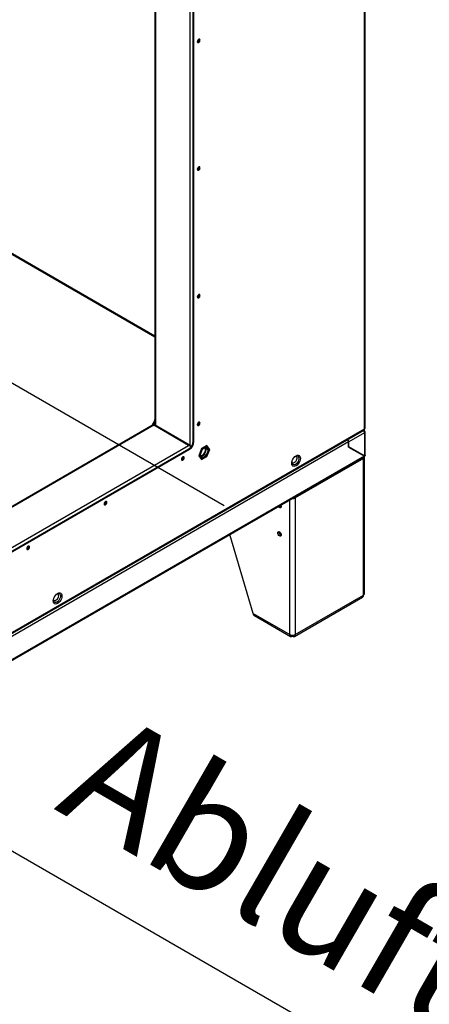
# Model space of a CAD drawing. Extents: x 5 to 297, y -3 to 205.
# Drawn here: x 112 to 125, y 26 to 56 of the extents above; entities that cross this region are included whole.
import ezdxf

# ---------------------------------------------------------------- set-up
doc = ezdxf.new("R2010")
doc.units = 0
doc.layers.get('0').update_dxf_attribs({"linetype": 'CONTINUOUS'})
doc.styles.add('SLDTEXTSTYLE0', font='TXT', dxfattribs={"width": 0.605})

# ---------------------------------------------------------------- blocks, each defined once
blk = doc.blocks.new('ZULUFT_UNTEN_RECHTS')
at = {"color": 7, "linetype": 'CONTINUOUS', "insert": (0.64, 27.889), "char_height": 3.5, "attachment_point": 1, "rotation": 330, "style": 'SLDTEXTSTYLE0'}
blk.add_mtext('Zuluft / Supply Air', dxfattribs=at)
blk = doc.blocks.new('ABLUFT_OBEN_LINKS')
at = {"color": 7, "linetype": 'CONTINUOUS'}
blk.add_line((0, 22.5), (38.971, 0), dxfattribs=at)
at = {"color": 7, "linetype": 'CONTINUOUS', "insert": (8.199, 23.777), "char_height": 3.5, "attachment_point": 1, "rotation": 330, "style": 'SLDTEXTSTYLE0'}
blk.add_mtext('Abluft / Extract Air', dxfattribs=at)

msp = doc.modelspace()

# ---------------------------------------------------------------- linework, layer by layer
at = {"color": 7, "linetype": 'CONTINUOUS'}
for p, q in [((66.4747, 71.3185), (118.5509, 41.2556)), ((122.7403, 43.5359), (122.7403, 64.8068)), ((122.7598, 43.5631), (122.7598, 64.8884)), ((117.6302, 43.173), (117.6302, 59.3133)), ((117.6491, 43.1621), (117.6491, 59.3024)), ((116.4793, 58.776), (116.4793, 43.6558)), ((116.4793, 46.3129), (111.5821, 49.14)), ((84.9383, 21.6907), (122.7265, 43.5054)), ((116.4324, 43.6606), (89.2712, 27.9808)), ((117.4888, 43.0505), (116.4517, 43.6492)), ((117.5362, 43.0457), (116.471, 43.6606)), ((122.7403, 43.427), (122.2688, 43.1549)), ((122.7403, 43.4814), (122.7214, 43.4705)), ((122.7403, 43.427), (122.7403, 42.7331)), ((122.7598, 42.7574), (122.7598, 43.4542)), ((89.2988, 26.7768), (117.4888, 43.0505)), ((89.3813, 26.7155), (117.5006, 42.9484)), ((89.4002, 26.7046), (117.5194, 42.9376)), ((122.2663, 43.1534), (102.7503, 31.8871)), ((117.5194, 42.9376), (117.5006, 42.9484)), ((117.5641, 43.0071), (117.5545, 43.0015)), ((117.5641, 43.0071), (117.5641, 43.0043)), ((117.6302, 43.173), (117.6491, 43.1621)), ((117.8738, 42.9516), (117.7922, 42.7412)), ((117.8807, 42.9419), (117.8058, 42.749)), ((117.8936, 42.9236), (117.8317, 42.764)), ((118.0371, 43.0459), (117.8738, 42.9516)), ((118.0303, 43.0284), (117.8807, 42.9419)), ((118.0174, 42.995), (117.8936, 42.9236)), ((117.962, 42.7793), (118.0239, 42.9389)), ((118.0239, 42.9389), (117.994, 42.9815)), ((118.0793, 42.9069), (118.0174, 42.995)), ((118.0239, 42.9389), (118.0793, 42.9069)), ((118.1052, 42.9219), (118.0303, 43.0284)), ((118.0303, 42.729), (118.1052, 42.9219)), ((118.1188, 42.9297), (118.0371, 43.0459)), ((118.0371, 42.7193), (118.1188, 42.9297)), ((122.2663, 43.001), (122.2663, 43.1534)), ((122.2663, 43.0068), (122.2688, 43.0053)), ((122.7214, 42.744), (122.2663, 43.0068)), ((122.2663, 43.001), (122.7378, 42.7288)), ((122.2688, 43.0053), (122.2688, 43.1549)), ((122.7403, 42.7331), (122.2688, 43.0053)), ((102.7365, 31.1598), (122.7265, 42.6997)), ((122.7378, 42.7288), (102.7503, 31.1903)), ((117.2814, 42.6327), (117.278, 42.6309)), ((117.7922, 42.7412), (117.8738, 42.625)), ((117.8058, 42.749), (117.8807, 42.6425)), ((117.8317, 42.764), (117.8936, 42.6759)), ((117.8616, 42.7214), (117.962, 42.7793)), ((117.8738, 42.625), (118.0371, 42.7193)), ((117.8807, 42.6425), (118.0303, 42.729)), ((117.8936, 42.6759), (118.0174, 42.7474)), ((117.962, 42.7793), (118.0174, 42.7474)), ((118.0174, 42.7474), (118.0793, 42.9069)), ((122.7087, 42.6575), (120.6722, 41.4819)), ((122.7087, 38.5748), (122.7087, 42.6575)), ((122.7403, 42.7331), (122.7214, 42.744)), ((122.7295, 42.7336), (122.7259, 42.7373)), ((122.7419, 38.6211), (122.7419, 42.7038)), ((120.6722, 41.4819), (120.6722, 37.3992)), ((114.9715, 41.2993), (114.9681, 41.2975)), ((119.4136, 38.0333), (118.7187, 40.3861)), ((112.6616, 39.9658), (112.6582, 39.964)), ((120.6487, 37.3473), (122.6852, 38.523)), ((120.6722, 37.3992), (122.7087, 38.5748)), ((119.4136, 38.0333), (120.5119, 37.3992)), ((119.437, 37.9814), (120.5354, 37.3473)), ((120.5873, 37.3557), (120.5873, 37.3801)), ((120.5968, 37.3557), (120.5968, 37.3801))]:
    msp.add_line(p, q, dxfattribs=at)
at = {"color": 8, "linetype": 'CONTINUOUS'}
for p, q in [((117.5359, 43.0458), (117.5359, 59.3856)), ((117.6302, 43.173), (117.6302, 59.3133)), ((116.4989, 58.7873), (116.4989, 43.6445)), ((111.5821, 49.1175), (116.4793, 46.2904)), ((122.7403, 43.5359), (84.9383, 21.7133)), ((116.4517, 43.6492), (89.2712, 27.9582)), ((89.3813, 26.7155), (117.5006, 42.9484)), ((122.2663, 43.1563), (122.2688, 43.1549)), ((122.6811, 42.6735), (122.7087, 42.6575)), ((120.6446, 41.4979), (120.6722, 41.4819)), ((120.5119, 37.3992), (120.5119, 41.4213))]:
    msp.add_line(p, q, dxfattribs=at)
at = {"color": 7, "linetype": 'CONTINUOUS', "flags": 128}
for points in [[(117.7905, 55.172), (117.7747, 55.1593), (117.7613, 55.1413), (117.7524, 55.1206), (117.7493, 55.1006), (117.7524, 55.0842), (117.7613, 55.0739), (117.7747, 55.0713), (117.7905, 55.0768), (117.8063, 55.0895), (117.8197, 55.1076), (117.8286, 55.1282), (117.8318, 55.1482), (117.8286, 55.1646), (117.8197, 55.1749), (117.8063, 55.1775), (117.7905, 55.172)], [(117.8129, 55.1591), (117.8098, 55.1755), (117.8087, 55.1777)], [(117.7905, 51.3615), (117.7747, 51.3488), (117.7613, 51.3307), (117.7524, 51.3101), (117.7493, 51.2901), (117.7524, 51.2737), (117.7613, 51.2634), (117.7747, 51.2608), (117.7905, 51.2663), (117.8063, 51.279), (117.8197, 51.297), (117.8286, 51.3177), (117.8318, 51.3377), (117.8286, 51.3541), (117.8197, 51.3644), (117.8063, 51.367), (117.7905, 51.3615)], [(117.8129, 51.3486), (117.8098, 51.365), (117.8087, 51.3671)], [(117.7905, 47.551), (117.7747, 47.5383), (117.7613, 47.5202), (117.7524, 47.4996), (117.7493, 47.4795), (117.7524, 47.4631), (117.7613, 47.4528), (117.7747, 47.4502), (117.7905, 47.4557), (117.8063, 47.4685), (117.8197, 47.4865), (117.8286, 47.5071), (117.8318, 47.5272), (117.8286, 47.5436), (117.8197, 47.5539), (117.8063, 47.5565), (117.7905, 47.551)], [(117.8129, 47.5381), (117.8098, 47.5545), (117.8087, 47.5566)], [(117.7905, 43.7405), (117.7747, 43.7277), (117.7613, 43.7097), (117.7524, 43.6891), (117.7493, 43.669), (117.7524, 43.6526), (117.7613, 43.6423), (117.7747, 43.6397), (117.7905, 43.6452), (117.8063, 43.6579), (117.8197, 43.676), (117.8286, 43.6966), (117.8318, 43.7166), (117.8286, 43.7331), (117.8197, 43.7434), (117.8063, 43.746), (117.7905, 43.7405)], [(117.8129, 43.7275), (117.8098, 43.7439), (117.8087, 43.7461)], [(117.9472, 42.8004), (117.9692, 42.8333), (117.9851, 42.8692), (117.9933, 42.905), (117.9933, 42.9375), (117.9851, 42.9637), (117.9788, 42.9728)], [(117.3191, 42.7062), (117.3033, 42.6935), (117.2899, 42.6754), (117.281, 42.6548), (117.2779, 42.6348), (117.281, 42.6184), (117.2899, 42.6081), (117.3033, 42.6055), (117.3191, 42.611), (117.3349, 42.6237), (117.3483, 42.6418), (117.3572, 42.6624), (117.3603, 42.6824), (117.3572, 42.6988), (117.3483, 42.7091), (117.3349, 42.7117), (117.3191, 42.7062)], [(117.3002, 42.6219), (117.2845, 42.6164), (117.2821, 42.6162)], [(120.6967, 42.7386), (120.7303, 42.7528), (120.7615, 42.7559), (120.7884, 42.7476), (120.809, 42.7285), (120.8219, 42.6999), (120.8263, 42.6637), (120.8219, 42.6224), (120.809, 42.5788), (120.7884, 42.5359), (120.7615, 42.4966), (120.7303, 42.4636), (120.6967, 42.4392), (120.6632, 42.4249), (120.6319, 42.4218), (120.605, 42.4301), (120.5844, 42.4492), (120.5715, 42.4778), (120.5671, 42.514), (120.5715, 42.5553), (120.5844, 42.5989), (120.605, 42.6418), (120.6319, 42.6811), (120.6632, 42.7141), (120.6967, 42.7386)], [(120.6871, 42.7277), (120.6885, 42.7273), (120.7069, 42.7149), (120.7178, 42.6924), (120.72, 42.6625), (120.7133, 42.6282), (120.6985, 42.5934), (120.6771, 42.5618), (120.6514, 42.5368), (120.6242, 42.5211), (120.5985, 42.5164), (120.5771, 42.5233), (120.5729, 42.5266)], [(122.7118, 42.7437), (122.7131, 42.7459), (122.7143, 42.7481)], [(122.7252, 42.736), (122.7264, 42.7382), (122.7277, 42.7404)], [(115.0092, 41.3728), (114.9934, 41.36), (114.9801, 41.342), (114.9711, 41.3214), (114.968, 41.3013), (114.9711, 41.2849), (114.9801, 41.2746), (114.9934, 41.272), (115.0092, 41.2775), (115.025, 41.2902), (115.0384, 41.3083), (115.0473, 41.3289), (115.0505, 41.3489), (115.0473, 41.3654), (115.0384, 41.3756), (115.025, 41.3782), (115.0092, 41.3728)], [(114.9904, 41.2884), (114.9746, 41.2829), (114.9722, 41.2828)], [(120.2443, 41.2668), (120.2521, 41.247), (120.2562, 41.2213), (120.2521, 41.2002), (120.2407, 41.1869), (120.2234, 41.1836), (120.2032, 41.1907), (120.1829, 41.207), (120.1697, 41.2237)], [(120.1501, 40.4388), (120.1542, 40.4599), (120.1657, 40.4731), (120.1829, 40.4764), (120.2032, 40.4694), (120.2234, 40.453), (120.2407, 40.4298), (120.2521, 40.4033), (120.2562, 40.3775), (120.2521, 40.3564), (120.2407, 40.3432), (120.2234, 40.3398), (120.2032, 40.3469), (120.1829, 40.3633), (120.1657, 40.3865), (120.1542, 40.413), (120.1501, 40.4388)], [(112.6993, 40.0393), (112.6836, 40.0266), (112.6702, 40.0085), (112.6612, 39.9879), (112.6581, 39.9679), (112.6612, 39.9514), (112.6702, 39.9411), (112.6836, 39.9385), (112.6993, 39.944), (112.7151, 39.9568), (112.7285, 39.9748), (112.7374, 39.9954), (112.7406, 40.0155), (112.7374, 40.0319), (112.7285, 40.0422), (112.7151, 40.0448), (112.6993, 40.0393)], [(112.6805, 39.9549), (112.6647, 39.9494), (112.6623, 39.9493)], [(113.5785, 38.6293), (113.6121, 38.6436), (113.6433, 38.6467), (113.6702, 38.6384), (113.6908, 38.6193), (113.7037, 38.5907), (113.7081, 38.5545), (113.7037, 38.5132), (113.6908, 38.4696), (113.6702, 38.4267), (113.6433, 38.3874), (113.6121, 38.3544), (113.5785, 38.3299), (113.545, 38.3157), (113.5137, 38.3126), (113.4868, 38.3208), (113.4662, 38.34), (113.4533, 38.3686), (113.4489, 38.4048), (113.4533, 38.4461), (113.4662, 38.4897), (113.4868, 38.5326), (113.5137, 38.5718), (113.545, 38.6048), (113.5785, 38.6293)], [(113.5689, 38.6185), (113.5702, 38.6181), (113.5886, 38.6056), (113.5996, 38.5832), (113.6018, 38.5532), (113.5951, 38.519), (113.5803, 38.4842), (113.5588, 38.4525), (113.5332, 38.4275), (113.506, 38.4118), (113.4803, 38.4072), (113.4589, 38.4141), (113.4547, 38.4173)]]:
    msp.add_lwpolyline(points, dxfattribs=at)
at = {"color": 8, "linetype": 'CONTINUOUS', "flags": 128}
for points in [[(120.7138, 42.7363), (120.7342, 42.7363), (120.757, 42.7267), (120.7733, 42.7068), (120.7818, 42.6783), (120.7818, 42.6434), (120.7733, 42.6051), (120.757, 42.5664), (120.7342, 42.5304), (120.7068, 42.5001), (120.6769, 42.4779), (120.647, 42.4657), (120.6196, 42.4643), (120.5968, 42.4739), (120.5805, 42.4938), (120.5768, 42.5023)], [(113.5956, 38.6271), (113.616, 38.6271), (113.6388, 38.6174), (113.6551, 38.5975), (113.6636, 38.569), (113.6636, 38.5342), (113.6551, 38.4959), (113.6388, 38.4572), (113.616, 38.4212), (113.5885, 38.3909), (113.5587, 38.3687), (113.5288, 38.3564), (113.5014, 38.355), (113.4786, 38.3647), (113.4623, 38.3846), (113.4586, 38.393)]]:
    msp.add_lwpolyline(points, dxfattribs=at)
at = {"color": 7, "linetype": 'CONTINUOUS'}
for centre, radius, start, end in [((117.7105, 55.1706), 0.0835, 297.79063, 2.21474), ((117.7388, 55.1543), 0.0737, 281.52118, 18.4842), ((117.7383, 55.1552), 0.0747, 281.71958, 3.01268), ((117.7105, 51.3601), 0.0835, 297.79063, 2.21474), ((117.7388, 51.3438), 0.0737, 281.52118, 18.4842), ((117.7383, 51.3447), 0.0747, 281.71936, 3.01273), ((117.7105, 47.5496), 0.0835, 297.79063, 2.21474), ((117.7388, 47.5332), 0.0737, 281.52118, 18.4842), ((117.7383, 47.5341), 0.0747, 281.71958, 3.01268), ((116.1923, 43.8534), 0.2888, 306.37551, 353.63781), ((116.1898, 43.8549), 0.313, 321.43518, 337.65069), ((117.7105, 43.739), 0.0835, 297.79066, 2.21472), ((117.7388, 43.7227), 0.0737, 281.52118, 18.4842), ((117.7383, 43.7236), 0.0747, 281.71963, 3.01267), ((122.7264, 43.5664), 0.0335, 294.37466, 354.3052), ((122.1632, 43.1486), 0.1033, 2.6952, 45.36759), ((122.1639, 43.1492), 0.1051, 3.07974, 44.98305), ((122.7299, 43.4542), 0.0291, 290.78342, 69.21658), ((117.3488, 43.1858), 0.2817, 302.60548, 357.39452), ((117.3676, 43.1749), 0.2817, 302.60548, 357.39452), ((117.2362, 42.7063), 0.0863, 301.58129, 1.15106), ((117.2673, 42.6885), 0.0737, 281.52118, 18.4842), ((117.2663, 42.6884), 0.0747, 296.98809, 18.28484), ((117.8532, 42.8573), 0.1099, 264.6638, 328.81534), ((122.6911, 42.7042), 0.0498, 290.64264, 18.28056), ((120.5942, 41.63), 0.1674, 266.53966, 297.78815), ((114.9263, 41.3728), 0.0863, 301.58129, 1.15105), ((114.9575, 41.355), 0.0737, 281.52118, 18.4842), ((114.9565, 41.3549), 0.0747, 296.98815, 18.28453), ((120.2812, 41.2887), 0.0882, 210.3727, 252.00007), ((120.2616, 41.2753), 0.052, 208.61837, 264.01299), ((120.2864, 40.4562), 0.1005, 168.83697, 251.15765), ((120.2678, 40.4455), 0.0666, 160.07703, 259.91759), ((112.6164, 40.0394), 0.0863, 301.58129, 1.15104), ((112.6476, 40.0215), 0.0737, 281.52118, 18.4842), ((112.6466, 40.0215), 0.0747, 296.98824, 18.28412), ((122.6851, 38.6268), 0.057, 294.37466, 354.3052), ((119.4691, 38.0272), 0.0559, 173.70115, 234.98667), ((120.5921, 37.5539), 0.1742, 242.60967, 297.39033)]:
    msp.add_arc(centre, radius, start, end, dxfattribs=at)
for points, knots in [([(116.4327, 43.6601), (116.4344, 43.6607), (116.4382, 43.662), (116.4458, 43.6564), (116.4505, 43.6507), (116.4517, 43.6492)], [0, 0, 0, 0, 0.3788801, 0.8380911, 1, 1, 1, 1]), ([(116.4517, 43.6492), (116.4552, 43.6529), (116.462, 43.6603), (116.469, 43.6628), (116.4704, 43.6605), (116.4706, 43.6601)], [0, 0, 0, 0, 0.459794, 0.9197459, 1, 1, 1, 1]), ([(122.7403, 43.4814), (122.739, 43.4882), (122.7366, 43.5017), (122.7295, 43.5122), (122.7239, 43.5134), (122.7239, 43.5134)], [0, 0, 0, 0, 0.4999489, 0.9998979, 1, 1, 1, 1]), ([(122.7248, 43.5044), (122.729, 43.5079), (122.7375, 43.5149), (122.7393, 43.5289), (122.7403, 43.5359)], [0, 0, 0, 0, 0.49949457, 1, 1, 1, 1]), ([(122.7055, 43.4933), (122.7062, 43.4928), (122.7132, 43.4879), (122.7246, 43.4721), (122.7369, 43.449), (122.7391, 43.4343), (122.7403, 43.427)], [0, 0, 0, 0, 0.0314196, 0.3542797, 0.6771399, 1, 1, 1, 1]), ([(117.5641, 43.0071), (117.5613, 43.0145), (117.5558, 43.0294), (117.5401, 43.0449), (117.5201, 43.0532), (117.5021, 43.0535), (117.4916, 43.0511), (117.4888, 43.0505)], [0, 0, 0, 0, 0.2296878, 0.4594546, 0.6892217, 0.9189886, 1, 1, 1, 1]), ([(117.4888, 43.0505), (117.4966, 43.0478), (117.5123, 43.0423), (117.5334, 43.0269), (117.5491, 43.0109), (117.5548, 43.0013), (117.5571, 42.9976)], [0, 0, 0, 0, 0.2758387, 0.5517723, 0.8277063, 1, 1, 1, 1]), ([(120.5771, 42.5026), (120.5762, 42.5052), (120.5737, 42.512), (120.5721, 42.5332), (120.5756, 42.5626), (120.5851, 42.5963), (120.6006, 42.6312), (120.6212, 42.6646), (120.6451, 42.6936), (120.6677, 42.7141), (120.6807, 42.7223), (120.686, 42.7256)], [0, 0, 0, 0, 0.0762085, 0.1922086, 0.3087866, 0.4281686, 0.5502809, 0.6738382, 0.7972099, 0.9185081, 1, 1, 1, 1]), ([(120.686, 42.7256), (120.6896, 42.7276), (120.7, 42.7332), (120.7102, 42.7361), (120.713, 42.7362), (120.7132, 42.7362)], [0, 0, 0, 0, 0.3320163, 0.9573922, 1, 1, 1, 1]), ([(122.7378, 42.7288), (122.7372, 42.7224), (122.736, 42.7096), (122.7301, 42.6998), (122.7252, 42.699), (122.7252, 42.699)], [0, 0, 0, 0, 0.4999489, 0.9998979, 1, 1, 1, 1]), ([(113.4589, 38.3933), (113.458, 38.396), (113.4555, 38.4027), (113.4539, 38.424), (113.4574, 38.4534), (113.4669, 38.487), (113.4824, 38.5219), (113.503, 38.5554), (113.5269, 38.5844), (113.5495, 38.6049), (113.5625, 38.6131), (113.5678, 38.6164)], [0, 0, 0, 0, 0.07620847, 0.19220858, 0.30878663, 0.42816855, 0.55028093, 0.67383818, 0.79720993, 0.91850812, 1, 1, 1, 1]), ([(113.5678, 38.6164), (113.5714, 38.6183), (113.5818, 38.6239), (113.592, 38.6268), (113.5948, 38.6269), (113.595, 38.6269)], [0, 0, 0, 0, 0.3320163, 0.9573922, 1, 1, 1, 1]), ([(122.7087, 38.5748), (122.7072, 38.563), (122.7042, 38.5393), (122.69, 38.5275), (122.6829, 38.5216)], [0, 0, 0, 0, 0.5003293, 1, 1, 1, 1])]:
    msp.add_open_spline(points, degree=3, knots=knots, dxfattribs=at)
for points in [[(122.7598, 42.7589), (122.7589, 42.754), (122.757, 42.7443), (122.7459, 42.7368), (122.7403, 42.7331)], [(120.5119, 37.3992), (120.5127, 37.388), (120.5144, 37.3656), (120.5317, 37.3464), (120.557, 37.341), (120.5772, 37.3508), (120.5873, 37.3557)], [(120.5968, 37.3557), (120.6069, 37.3508), (120.6271, 37.341), (120.6524, 37.3464), (120.6698, 37.3656), (120.6714, 37.388), (120.6722, 37.3992)]]:
    msp.add_open_spline(points, degree=3, dxfattribs=at)

# ---------------------------------------------------------------- block references
for name, p in [('ZULUFT_UNTEN_RECHTS', (124.4025, 45.2868)), ('ABLUFT_OBEN_LINKS', (106.9965, 11.46))]:
    msp.add_blockref(name, p, dxfattribs=at)

doc.saveas('drawing.dxf')
